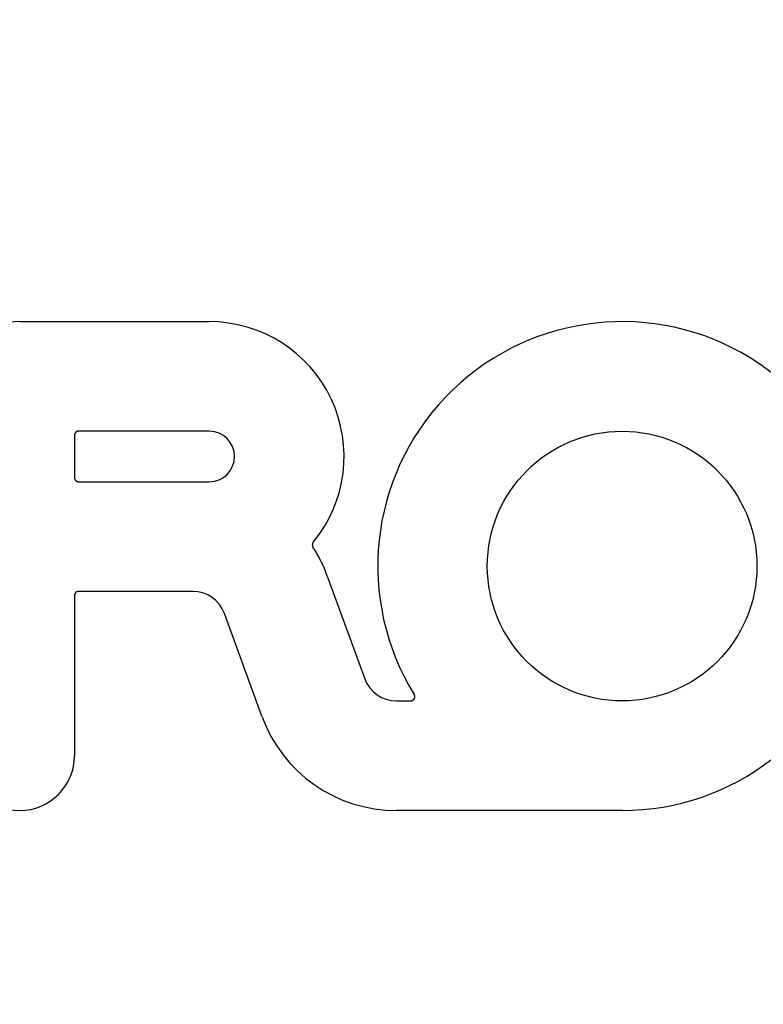
# Model space of a CAD drawing. Extents: x 779 to 924, y 272 to 648.
# Drawn here: x 852 to 870, y 334 to 357 of the extents above; entities that cross this region are included whole.
import ezdxf

# ---------------------------------------------------------------- set-up
doc = ezdxf.new("R2010")
doc.units = 0
doc.header["$LTSCALE"] = 10
doc.linetypes.add('VERDECKT', pattern=[0.375, 0.25, -0.125])
doc.layers.get('0').update_dxf_attribs({"linetype": 'CONTINUOUS'})
doc.layers.add('STEMPEL', color=3, linetype='CONTINUOUS')

# ---------------------------------------------------------------- blocks, each defined once
blk = doc.blocks.new('A$CA3FA0AEB')
for p, q in [((668.165, 434.205), (672.665, 434.205)), ((672.665, 431.605), (669.565, 431.605)), ((669.465, 431.505), (669.465, 430.505)), ((669.565, 430.405), (672.665, 430.405)), ((675.467, 428.168), (676.354, 425.732)), ((672.272, 427.805), (669.565, 427.805)), ((669.465, 427.705), (669.465, 423.905)), ((673.911, 424.843), (673.024, 427.279)), ((677.106, 425.205), (677.445, 425.205)), ((682.465, 422.605), (677.106, 422.605))]:
    blk.add_line(p, q)
for points in [[(669.565, 431.605, 0), (669.564, 431.605, 0), (669.564, 431.605, 0), (669.563, 431.605, 0), (669.563, 431.605, 0), (669.563, 431.605, 0), (669.562, 431.605, 0), (669.562, 431.605, 0), (669.561, 431.605, 0), (669.561, 431.605, 0), (669.561, 431.605, 0), (669.56, 431.605, 0), (669.56, 431.605, 0), (669.559, 431.605, 0), (669.559, 431.605, 0), (669.559, 431.605, 0), (669.558, 431.605, 0), (669.558, 431.605, 0), (669.557, 431.605, 0), (669.557, 431.605, 0), (669.556, 431.605, 0), (669.556, 431.605, 0), (669.556, 431.605, 0), (669.555, 431.605, 0), (669.555, 431.605, 0), (669.554, 431.605, 0), (669.554, 431.605, 0), (669.554, 431.605, 0), (669.553, 431.605, 0), (669.553, 431.605, 0), (669.552, 431.605, 0), (669.552, 431.605, 0), (669.552, 431.605, 0), (669.551, 431.605, 0), (669.551, 431.604, 0), (669.55, 431.604, 0), (669.55, 431.604, 0), (669.55, 431.604, 0), (669.549, 431.604, 0), (669.549, 431.604, 0), (669.548, 431.604, 0), (669.548, 431.604, 0), (669.548, 431.604, 0), (669.547, 431.604, 0), (669.547, 431.604, 0), (669.546, 431.604, 0), (669.546, 431.604, 0), (669.546, 431.604, 0), (669.545, 431.604, 0), (669.545, 431.603, 0), (669.544, 431.603, 0), (669.544, 431.603, 0), (669.544, 431.603, 0), (669.543, 431.603, 0), (669.543, 431.603, 0), (669.542, 431.603, 0), (669.542, 431.603, 0), (669.542, 431.603, 0), (669.541, 431.603, 0), (669.541, 431.603, 0), (669.54, 431.602, 0), (669.54, 431.602, 0), (669.54, 431.602, 0), (669.539, 431.602, 0), (669.539, 431.602, 0), (669.538, 431.602, 0), (669.538, 431.602, 0), (669.538, 431.602, 0), (669.537, 431.602, 0), (669.537, 431.601, 0), (669.536, 431.601, 0), (669.536, 431.601, 0), (669.536, 431.601, 0), (669.535, 431.601, 0), (669.535, 431.601, 0), (669.534, 431.601, 0), (669.534, 431.601, 0), (669.534, 431.601, 0), (669.533, 431.6, 0), (669.533, 431.6, 0), (669.532, 431.6, 0), (669.532, 431.6, 0), (669.532, 431.6, 0), (669.531, 431.6, 0), (669.531, 431.6, 0), (669.531, 431.599, 0), (669.53, 431.599, 0), (669.53, 431.599, 0), (669.529, 431.599, 0), (669.529, 431.599, 0), (669.529, 431.599, 0), (669.528, 431.599, 0), (669.528, 431.598, 0), (669.527, 431.598, 0), (669.527, 431.598, 0), (669.527, 431.598, 0), (669.526, 431.598, 0), (669.526, 431.598, 0), (669.526, 431.597, 0), (669.525, 431.597, 0), (669.525, 431.597, 0), (669.524, 431.597, 0), (669.524, 431.597, 0), (669.524, 431.597, 0), (669.523, 431.597, 0), (669.523, 431.596, 0), (669.523, 431.596, 0), (669.522, 431.596, 0), (669.522, 431.596, 0), (669.521, 431.596, 0), (669.521, 431.595, 0), (669.521, 431.595, 0), (669.52, 431.595, 0), (669.52, 431.595, 0), (669.52, 431.595, 0), (669.519, 431.595, 0), (669.519, 431.594, 0), (669.519, 431.594, 0), (669.518, 431.594, 0), (669.518, 431.594, 0), (669.517, 431.594, 0), (669.517, 431.593, 0), (669.517, 431.593, 0), (669.516, 431.593, 0), (669.516, 431.593, 0), (669.516, 431.593, 0), (669.515, 431.592, 0), (669.515, 431.592, 0), (669.515, 431.592, 0), (669.514, 431.592, 0), (669.514, 431.592, 0), (669.513, 431.591, 0), (669.513, 431.591, 0), (669.513, 431.591, 0), (669.512, 431.591, 0), (669.512, 431.591, 0), (669.512, 431.59, 0), (669.511, 431.59, 0), (669.511, 431.59, 0), (669.511, 431.59, 0), (669.51, 431.589, 0), (669.51, 431.589, 0), (669.51, 431.589, 0), (669.509, 431.589, 0), (669.509, 431.589, 0), (669.509, 431.588, 0), (669.508, 431.588, 0), (669.508, 431.588, 0), (669.508, 431.588, 0), (669.507, 431.587, 0), (669.507, 431.587, 0), (669.507, 431.587, 0), (669.506, 431.587, 0), (669.506, 431.586, 0), (669.506, 431.586, 0), (669.505, 431.586, 0), (669.505, 431.586, 0), (669.505, 431.585, 0), (669.504, 431.585, 0), (669.504, 431.585, 0), (669.504, 431.585, 0), (669.503, 431.584, 0), (669.503, 431.584, 0), (669.503, 431.584, 0), (669.502, 431.584, 0), (669.502, 431.583, 0), (669.502, 431.583, 0), (669.501, 431.583, 0), (669.501, 431.583, 0), (669.501, 431.582, 0), (669.5, 431.582, 0), (669.5, 431.582, 0), (669.5, 431.582, 0), (669.5, 431.581, 0), (669.499, 431.581, 0), (669.499, 431.581, 0), (669.499, 431.581, 0), (669.498, 431.58, 0), (669.498, 431.58, 0), (669.498, 431.58, 0), (669.497, 431.579, 0), (669.497, 431.579, 0), (669.497, 431.579, 0), (669.496, 431.579, 0), (669.496, 431.578, 0), (669.496, 431.578, 0), (669.496, 431.578, 0), (669.495, 431.577, 0), (669.495, 431.577, 0), (669.495, 431.577, 0), (669.494, 431.577, 0), (669.494, 431.576, 0), (669.494, 431.576, 0), (669.494, 431.576, 0), (669.493, 431.575, 0), (669.493, 431.575, 0), (669.493, 431.575, 0), (669.492, 431.575, 0), (669.492, 431.574, 0), (669.492, 431.574, 0), (669.492, 431.574, 0), (669.491, 431.573, 0), (669.491, 431.573, 0), (669.491, 431.573, 0), (669.49, 431.572, 0), (669.49, 431.572, 0), (669.49, 431.572, 0), (669.49, 431.572, 0), (669.489, 431.571, 0), (669.489, 431.571, 0), (669.489, 431.571, 0), (669.489, 431.57, 0), (669.488, 431.57, 0), (669.488, 431.57, 0), (669.488, 431.569, 0), (669.487, 431.569, 0), (669.487, 431.569, 0), (669.487, 431.568, 0), (669.487, 431.568, 0), (669.486, 431.568, 0), (669.486, 431.567, 0), (669.486, 431.567, 0), (669.486, 431.567, 0), (669.485, 431.567, 0), (669.485, 431.566, 0), (669.485, 431.566, 0), (669.485, 431.566, 0), (669.484, 431.565, 0), (669.484, 431.565, 0), (669.484, 431.565, 0), (669.484, 431.564, 0), (669.483, 431.564, 0), (669.483, 431.564, 0), (669.483, 431.563, 0), (669.483, 431.563, 0), (669.483, 431.563, 0), (669.482, 431.562, 0), (669.482, 431.562, 0), (669.482, 431.562, 0), (669.482, 431.561, 0), (669.481, 431.561, 0), (669.481, 431.561, 0), (669.481, 431.56, 0), (669.481, 431.56, 0), (669.481, 431.559, 0), (669.48, 431.559, 0), (669.48, 431.559, 0), (669.48, 431.558, 0), (669.48, 431.558, 0), (669.479, 431.558, 0), (669.479, 431.557, 0), (669.479, 431.557, 0), (669.479, 431.557, 0), (669.479, 431.556, 0), (669.478, 431.556, 0), (669.478, 431.556, 0), (669.478, 431.555, 0), (669.478, 431.555, 0), (669.478, 431.555, 0), (669.477, 431.554, 0), (669.477, 431.554, 0), (669.477, 431.553, 0), (669.477, 431.553, 0), (669.477, 431.553, 0), (669.476, 431.552, 0), (669.476, 431.552, 0), (669.476, 431.552, 0), (669.476, 431.551, 0), (669.476, 431.551, 0), (669.475, 431.551, 0), (669.475, 431.55, 0), (669.475, 431.55, 0), (669.475, 431.549, 0), (669.475, 431.549, 0), (669.475, 431.549, 0), (669.474, 431.548, 0), (669.474, 431.548, 0), (669.474, 431.548, 0), (669.474, 431.547, 0), (669.474, 431.547, 0), (669.473, 431.547, 0), (669.473, 431.546, 0), (669.473, 431.546, 0), (669.473, 431.545, 0), (669.473, 431.545, 0), (669.473, 431.545, 0), (669.472, 431.544, 0), (669.472, 431.544, 0), (669.472, 431.544, 0), (669.472, 431.543, 0), (669.472, 431.543, 0), (669.472, 431.542, 0), (669.472, 431.542, 0), (669.471, 431.542, 0), (669.471, 431.541, 0), (669.471, 431.541, 0), (669.471, 431.54, 0), (669.471, 431.54, 0), (669.471, 431.54, 0), (669.471, 431.539, 0), (669.47, 431.539, 0), (669.47, 431.539, 0), (669.47, 431.538, 0), (669.47, 431.538, 0), (669.47, 431.537, 0), (669.47, 431.537, 0), (669.47, 431.537, 0), (669.469, 431.536, 0), (669.469, 431.536, 0), (669.469, 431.535, 0), (669.469, 431.535, 0), (669.469, 431.535, 0), (669.469, 431.534, 0), (669.469, 431.534, 0), (669.469, 431.533, 0), (669.469, 431.533, 0), (669.468, 431.533, 0), (669.468, 431.532, 0), (669.468, 431.532, 0), (669.468, 431.531, 0), (669.468, 431.531, 0), (669.468, 431.531, 0), (669.468, 431.53, 0), (669.468, 431.53, 0), (669.468, 431.529, 0), (669.467, 431.529, 0), (669.467, 431.529, 0), (669.467, 431.528, 0), (669.467, 431.528, 0), (669.467, 431.527, 0), (669.467, 431.527, 0), (669.467, 431.527, 0), (669.467, 431.526, 0), (669.467, 431.526, 0), (669.467, 431.525, 0), (669.467, 431.525, 0), (669.467, 431.525, 0), (669.466, 431.524, 0), (669.466, 431.524, 0), (669.466, 431.523, 0), (669.466, 431.523, 0), (669.466, 431.523, 0), (669.466, 431.522, 0), (669.466, 431.522, 0), (669.466, 431.521, 0), (669.466, 431.521, 0), (669.466, 431.521, 0), (669.466, 431.52, 0), (669.466, 431.52, 0), (669.466, 431.519, 0), (669.466, 431.519, 0), (669.466, 431.519, 0), (669.465, 431.518, 0), (669.465, 431.518, 0), (669.465, 431.517, 0), (669.465, 431.517, 0), (669.465, 431.517, 0), (669.465, 431.516, 0), (669.465, 431.516, 0), (669.465, 431.515, 0), (669.465, 431.515, 0), (669.465, 431.514, 0), (669.465, 431.514, 0), (669.465, 431.514, 0), (669.465, 431.513, 0), (669.465, 431.513, 0), (669.465, 431.512, 0), (669.465, 431.512, 0), (669.465, 431.512, 0), (669.465, 431.511, 0), (669.465, 431.511, 0), (669.465, 431.51, 0), (669.465, 431.51, 0), (669.465, 431.51, 0), (669.465, 431.509, 0), (669.465, 431.509, 0), (669.465, 431.508, 0), (669.465, 431.508, 0), (669.465, 431.508, 0), (669.465, 431.507, 0), (669.465, 431.507, 0), (669.465, 431.506, 0), (669.465, 431.506, 0), (669.465, 431.505, 0)], [(669.465, 430.505, 0), (669.465, 430.505, 0), (669.465, 430.505, 0), (669.465, 430.504, 0), (669.465, 430.504, 0), (669.465, 430.503, 0), (669.465, 430.503, 0), (669.465, 430.503, 0), (669.465, 430.502, 0), (669.465, 430.502, 0), (669.465, 430.501, 0), (669.465, 430.501, 0), (669.465, 430.501, 0), (669.465, 430.5, 0), (669.465, 430.5, 0), (669.465, 430.499, 0), (669.465, 430.499, 0), (669.465, 430.498, 0), (669.465, 430.498, 0), (669.465, 430.498, 0), (669.465, 430.497, 0), (669.465, 430.497, 0), (669.465, 430.496, 0), (669.465, 430.496, 0), (669.465, 430.496, 0), (669.465, 430.495, 0), (669.465, 430.495, 0), (669.465, 430.494, 0), (669.465, 430.494, 0), (669.465, 430.494, 0), (669.465, 430.493, 0), (669.465, 430.493, 0), (669.466, 430.492, 0), (669.466, 430.492, 0), (669.466, 430.492, 0), (669.466, 430.491, 0), (669.466, 430.491, 0), (669.466, 430.49, 0), (669.466, 430.49, 0), (669.466, 430.49, 0), (669.466, 430.489, 0), (669.466, 430.489, 0), (669.466, 430.488, 0), (669.466, 430.488, 0), (669.466, 430.488, 0), (669.466, 430.487, 0), (669.466, 430.487, 0), (669.467, 430.486, 0), (669.467, 430.486, 0), (669.467, 430.486, 0), (669.467, 430.485, 0), (669.467, 430.485, 0), (669.467, 430.484, 0), (669.467, 430.484, 0), (669.467, 430.484, 0), (669.467, 430.483, 0), (669.467, 430.483, 0), (669.467, 430.482, 0), (669.467, 430.482, 0), (669.468, 430.482, 0), (669.468, 430.481, 0), (669.468, 430.481, 0), (669.468, 430.48, 0), (669.468, 430.48, 0), (669.468, 430.48, 0), (669.468, 430.479, 0), (669.468, 430.479, 0), (669.468, 430.478, 0), (669.469, 430.478, 0), (669.469, 430.478, 0), (669.469, 430.477, 0), (669.469, 430.477, 0), (669.469, 430.476, 0), (669.469, 430.476, 0), (669.469, 430.476, 0), (669.469, 430.475, 0), (669.469, 430.475, 0), (669.47, 430.474, 0), (669.47, 430.474, 0), (669.47, 430.474, 0), (669.47, 430.473, 0), (669.47, 430.473, 0), (669.47, 430.472, 0), (669.47, 430.472, 0), (669.471, 430.472, 0), (669.471, 430.471, 0), (669.471, 430.471, 0), (669.471, 430.471, 0), (669.471, 430.47, 0), (669.471, 430.47, 0), (669.471, 430.469, 0), (669.472, 430.469, 0), (669.472, 430.469, 0), (669.472, 430.468, 0), (669.472, 430.468, 0), (669.472, 430.467, 0), (669.472, 430.467, 0), (669.472, 430.467, 0), (669.473, 430.466, 0), (669.473, 430.466, 0), (669.473, 430.466, 0), (669.473, 430.465, 0), (669.473, 430.465, 0), (669.473, 430.464, 0), (669.474, 430.464, 0), (669.474, 430.464, 0), (669.474, 430.463, 0), (669.474, 430.463, 0), (669.474, 430.463, 0), (669.474, 430.462, 0), (669.475, 430.462, 0), (669.475, 430.462, 0), (669.475, 430.461, 0), (669.475, 430.461, 0), (669.475, 430.46, 0), (669.476, 430.46, 0), (669.476, 430.46, 0), (669.476, 430.459, 0), (669.476, 430.459, 0), (669.476, 430.459, 0), (669.477, 430.458, 0), (669.477, 430.458, 0), (669.477, 430.458, 0), (669.477, 430.457, 0), (669.477, 430.457, 0), (669.478, 430.456, 0), (669.478, 430.456, 0), (669.478, 430.456, 0), (669.478, 430.455, 0), (669.478, 430.455, 0), (669.479, 430.455, 0), (669.479, 430.454, 0), (669.479, 430.454, 0), (669.479, 430.454, 0), (669.479, 430.453, 0), (669.48, 430.453, 0), (669.48, 430.453, 0), (669.48, 430.452, 0), (669.48, 430.452, 0), (669.48, 430.452, 0), (669.481, 430.451, 0), (669.481, 430.451, 0), (669.481, 430.45, 0), (669.481, 430.45, 0), (669.482, 430.45, 0), (669.482, 430.449, 0), (669.482, 430.449, 0), (669.482, 430.449, 0), (669.482, 430.448, 0), (669.483, 430.448, 0), (669.483, 430.448, 0), (669.483, 430.447, 0), (669.483, 430.447, 0), (669.484, 430.447, 0), (669.484, 430.446, 0), (669.484, 430.446, 0), (669.484, 430.446, 0), (669.485, 430.445, 0), (669.485, 430.445, 0), (669.485, 430.445, 0), (669.485, 430.444, 0), (669.486, 430.444, 0), (669.486, 430.444, 0), (669.486, 430.444, 0), (669.486, 430.443, 0), (669.487, 430.443, 0), (669.487, 430.443, 0), (669.487, 430.442, 0), (669.487, 430.442, 0), (669.488, 430.442, 0), (669.488, 430.441, 0), (669.488, 430.441, 0), (669.488, 430.441, 0), (669.489, 430.44, 0), (669.489, 430.44, 0), (669.489, 430.44, 0), (669.49, 430.439, 0), (669.49, 430.439, 0), (669.49, 430.439, 0), (669.49, 430.439, 0), (669.491, 430.438, 0), (669.491, 430.438, 0), (669.491, 430.438, 0), (669.491, 430.437, 0), (669.492, 430.437, 0), (669.492, 430.437, 0), (669.492, 430.436, 0), (669.493, 430.436, 0), (669.493, 430.436, 0), (669.493, 430.436, 0), (669.493, 430.435, 0), (669.494, 430.435, 0), (669.494, 430.435, 0), (669.494, 430.434, 0), (669.495, 430.434, 0), (669.495, 430.434, 0), (669.495, 430.433, 0), (669.496, 430.433, 0), (669.496, 430.433, 0), (669.496, 430.433, 0), (669.496, 430.432, 0), (669.497, 430.432, 0), (669.497, 430.432, 0), (669.497, 430.432, 0), (669.498, 430.431, 0), (669.498, 430.431, 0), (669.498, 430.431, 0), (669.499, 430.43, 0), (669.499, 430.43, 0), (669.499, 430.43, 0), (669.499, 430.43, 0), (669.5, 430.429, 0), (669.5, 430.429, 0), (669.5, 430.429, 0), (669.501, 430.429, 0), (669.501, 430.428, 0), (669.501, 430.428, 0), (669.502, 430.428, 0), (669.502, 430.428, 0), (669.502, 430.427, 0), (669.503, 430.427, 0), (669.503, 430.427, 0), (669.503, 430.427, 0), (669.504, 430.426, 0), (669.504, 430.426, 0), (669.504, 430.426, 0), (669.505, 430.426, 0), (669.505, 430.425, 0), (669.505, 430.425, 0), (669.506, 430.425, 0), (669.506, 430.425, 0), (669.506, 430.424, 0), (669.507, 430.424, 0), (669.507, 430.424, 0), (669.507, 430.424, 0), (669.508, 430.423, 0), (669.508, 430.423, 0), (669.508, 430.423, 0), (669.509, 430.423, 0), (669.509, 430.422, 0), (669.509, 430.422, 0), (669.51, 430.422, 0), (669.51, 430.422, 0), (669.51, 430.422, 0), (669.511, 430.421, 0), (669.511, 430.421, 0), (669.511, 430.421, 0), (669.512, 430.421, 0), (669.512, 430.42, 0), (669.512, 430.42, 0), (669.513, 430.42, 0), (669.513, 430.42, 0), (669.513, 430.42, 0), (669.514, 430.419, 0), (669.514, 430.419, 0), (669.514, 430.419, 0), (669.515, 430.419, 0), (669.515, 430.419, 0), (669.516, 430.418, 0), (669.516, 430.418, 0), (669.516, 430.418, 0), (669.517, 430.418, 0), (669.517, 430.418, 0), (669.517, 430.417, 0), (669.518, 430.417, 0), (669.518, 430.417, 0), (669.518, 430.417, 0), (669.519, 430.417, 0), (669.519, 430.416, 0), (669.52, 430.416, 0), (669.52, 430.416, 0), (669.52, 430.416, 0), (669.521, 430.416, 0), (669.521, 430.415, 0), (669.521, 430.415, 0), (669.522, 430.415, 0), (669.522, 430.415, 0), (669.522, 430.415, 0), (669.523, 430.415, 0), (669.523, 430.414, 0), (669.524, 430.414, 0), (669.524, 430.414, 0), (669.524, 430.414, 0), (669.525, 430.414, 0), (669.525, 430.414, 0), (669.525, 430.413, 0), (669.526, 430.413, 0), (669.526, 430.413, 0), (669.527, 430.413, 0), (669.527, 430.413, 0), (669.527, 430.413, 0), (669.528, 430.413, 0), (669.528, 430.412, 0), (669.529, 430.412, 0), (669.529, 430.412, 0), (669.529, 430.412, 0), (669.53, 430.412, 0), (669.53, 430.412, 0), (669.53, 430.411, 0), (669.531, 430.411, 0), (669.531, 430.411, 0), (669.532, 430.411, 0), (669.532, 430.411, 0), (669.532, 430.411, 0), (669.533, 430.411, 0), (669.533, 430.411, 0), (669.534, 430.41, 0), (669.534, 430.41, 0), (669.534, 430.41, 0), (669.535, 430.41, 0), (669.535, 430.41, 0), (669.536, 430.41, 0), (669.536, 430.41, 0), (669.536, 430.41, 0), (669.537, 430.409, 0), (669.537, 430.409, 0), (669.537, 430.409, 0), (669.538, 430.409, 0), (669.538, 430.409, 0), (669.539, 430.409, 0), (669.539, 430.409, 0), (669.539, 430.409, 0), (669.54, 430.409, 0), (669.54, 430.408, 0), (669.541, 430.408, 0), (669.541, 430.408, 0), (669.541, 430.408, 0), (669.542, 430.408, 0), (669.542, 430.408, 0), (669.543, 430.408, 0), (669.543, 430.408, 0), (669.543, 430.408, 0), (669.544, 430.408, 0), (669.544, 430.408, 0), (669.545, 430.407, 0), (669.545, 430.407, 0), (669.545, 430.407, 0), (669.546, 430.407, 0), (669.546, 430.407, 0), (669.547, 430.407, 0), (669.547, 430.407, 0), (669.547, 430.407, 0), (669.548, 430.407, 0), (669.548, 430.407, 0), (669.549, 430.407, 0), (669.549, 430.407, 0), (669.55, 430.407, 0), (669.55, 430.407, 0), (669.55, 430.406, 0), (669.551, 430.406, 0), (669.551, 430.406, 0), (669.552, 430.406, 0), (669.552, 430.406, 0), (669.552, 430.406, 0), (669.553, 430.406, 0), (669.553, 430.406, 0), (669.554, 430.406, 0), (669.554, 430.406, 0), (669.554, 430.406, 0), (669.555, 430.406, 0), (669.555, 430.406, 0), (669.556, 430.406, 0), (669.556, 430.406, 0), (669.556, 430.406, 0), (669.557, 430.406, 0), (669.557, 430.406, 0), (669.558, 430.406, 0), (669.558, 430.406, 0), (669.558, 430.406, 0), (669.559, 430.406, 0), (669.559, 430.406, 0), (669.56, 430.406, 0), (669.56, 430.406, 0), (669.561, 430.406, 0), (669.561, 430.406, 0), (669.561, 430.406, 0), (669.562, 430.405, 0), (669.562, 430.405, 0), (669.563, 430.405, 0), (669.563, 430.405, 0), (669.563, 430.405, 0), (669.564, 430.405, 0), (669.564, 430.405, 0), (669.565, 430.405, 0)], [(675.134, 428.97, 0), (675.134, 428.97, 0), (675.133, 428.97, 0), (675.133, 428.969, 0), (675.133, 428.969, 0), (675.133, 428.969, 0), (675.132, 428.968, 0), (675.132, 428.968, 0), (675.132, 428.968, 0), (675.132, 428.967, 0), (675.131, 428.967, 0), (675.131, 428.967, 0), (675.131, 428.966, 0), (675.131, 428.966, 0), (675.131, 428.966, 0), (675.13, 428.965, 0), (675.13, 428.965, 0), (675.13, 428.965, 0), (675.13, 428.964, 0), (675.129, 428.964, 0), (675.129, 428.964, 0), (675.129, 428.963, 0), (675.129, 428.963, 0), (675.128, 428.963, 0), (675.128, 428.963, 0), (675.128, 428.962, 0), (675.128, 428.962, 0), (675.128, 428.962, 0), (675.127, 428.961, 0), (675.127, 428.961, 0), (675.127, 428.961, 0), (675.127, 428.96, 0), (675.127, 428.96, 0), (675.126, 428.96, 0), (675.126, 428.959, 0), (675.126, 428.959, 0), (675.126, 428.959, 0), (675.125, 428.958, 0), (675.125, 428.958, 0), (675.125, 428.957, 0), (675.125, 428.957, 0), (675.125, 428.957, 0), (675.124, 428.956, 0), (675.124, 428.956, 0), (675.124, 428.956, 0), (675.124, 428.955, 0), (675.124, 428.955, 0), (675.124, 428.955, 0), (675.123, 428.954, 0), (675.123, 428.954, 0), (675.123, 428.954, 0), (675.123, 428.953, 0), (675.123, 428.953, 0), (675.122, 428.953, 0), (675.122, 428.952, 0), (675.122, 428.952, 0), (675.122, 428.952, 0), (675.122, 428.951, 0), (675.121, 428.951, 0), (675.121, 428.951, 0), (675.121, 428.95, 0), (675.121, 428.95, 0), (675.121, 428.949, 0), (675.121, 428.949, 0), (675.12, 428.949, 0), (675.12, 428.948, 0), (675.12, 428.948, 0), (675.12, 428.948, 0), (675.12, 428.947, 0), (675.12, 428.947, 0), (675.119, 428.947, 0), (675.119, 428.946, 0), (675.119, 428.946, 0), (675.119, 428.946, 0), (675.119, 428.945, 0), (675.119, 428.945, 0), (675.119, 428.944, 0), (675.118, 428.944, 0), (675.118, 428.944, 0), (675.118, 428.943, 0), (675.118, 428.943, 0), (675.118, 428.943, 0), (675.118, 428.942, 0), (675.118, 428.942, 0), (675.117, 428.941, 0), (675.117, 428.941, 0), (675.117, 428.941, 0), (675.117, 428.94, 0), (675.117, 428.94, 0), (675.117, 428.94, 0), (675.117, 428.939, 0), (675.116, 428.939, 0), (675.116, 428.938, 0), (675.116, 428.938, 0), (675.116, 428.938, 0), (675.116, 428.937, 0), (675.116, 428.937, 0), (675.116, 428.937, 0), (675.116, 428.936, 0), (675.116, 428.936, 0), (675.115, 428.935, 0), (675.115, 428.935, 0), (675.115, 428.935, 0), (675.115, 428.934, 0), (675.115, 428.934, 0), (675.115, 428.934, 0), (675.115, 428.933, 0), (675.115, 428.933, 0), (675.115, 428.932, 0), (675.114, 428.932, 0), (675.114, 428.932, 0), (675.114, 428.931, 0), (675.114, 428.931, 0), (675.114, 428.93, 0), (675.114, 428.93, 0), (675.114, 428.93, 0), (675.114, 428.929, 0), (675.114, 428.929, 0), (675.114, 428.929, 0), (675.113, 428.928, 0), (675.113, 428.928, 0), (675.113, 428.927, 0), (675.113, 428.927, 0), (675.113, 428.927, 0), (675.113, 428.926, 0), (675.113, 428.926, 0), (675.113, 428.925, 0), (675.113, 428.925, 0), (675.113, 428.925, 0), (675.113, 428.924, 0), (675.113, 428.924, 0), (675.113, 428.924, 0), (675.112, 428.923, 0), (675.112, 428.923, 0), (675.112, 428.922, 0), (675.112, 428.922, 0), (675.112, 428.922, 0), (675.112, 428.921, 0), (675.112, 428.921, 0), (675.112, 428.92, 0), (675.112, 428.92, 0), (675.112, 428.92, 0), (675.112, 428.919, 0), (675.112, 428.919, 0), (675.112, 428.918, 0), (675.112, 428.918, 0), (675.112, 428.918, 0), (675.112, 428.917, 0), (675.112, 428.917, 0), (675.112, 428.916, 0), (675.112, 428.916, 0), (675.112, 428.916, 0), (675.111, 428.915, 0), (675.111, 428.915, 0), (675.111, 428.914, 0), (675.111, 428.914, 0), (675.111, 428.914, 0), (675.111, 428.913, 0), (675.111, 428.913, 0), (675.111, 428.913, 0), (675.111, 428.912, 0), (675.111, 428.912, 0), (675.111, 428.911, 0), (675.111, 428.911, 0), (675.111, 428.911, 0), (675.111, 428.91, 0), (675.111, 428.91, 0), (675.111, 428.909, 0), (675.111, 428.909, 0), (675.111, 428.909, 0), (675.111, 428.908, 0), (675.111, 428.908, 0), (675.111, 428.907, 0), (675.111, 428.907, 0), (675.111, 428.907, 0), (675.111, 428.906, 0), (675.111, 428.906, 0), (675.111, 428.905, 0), (675.111, 428.905, 0), (675.111, 428.905, 0), (675.111, 428.904, 0), (675.111, 428.904, 0), (675.111, 428.903, 0), (675.111, 428.903, 0), (675.111, 428.903, 0), (675.111, 428.902, 0), (675.111, 428.902, 0), (675.111, 428.901, 0), (675.111, 428.901, 0), (675.111, 428.901, 0), (675.111, 428.9, 0), (675.111, 428.9, 0), (675.111, 428.899, 0), (675.111, 428.899, 0), (675.111, 428.899, 0), (675.111, 428.898, 0), (675.111, 428.898, 0), (675.112, 428.897, 0), (675.112, 428.897, 0), (675.112, 428.897, 0), (675.112, 428.896, 0), (675.112, 428.896, 0), (675.112, 428.896, 0), (675.112, 428.895, 0), (675.112, 428.895, 0), (675.112, 428.894, 0), (675.112, 428.894, 0), (675.112, 428.894, 0), (675.112, 428.893, 0), (675.112, 428.893, 0), (675.112, 428.892, 0), (675.112, 428.892, 0), (675.112, 428.892, 0), (675.112, 428.891, 0), (675.112, 428.891, 0), (675.112, 428.89, 0), (675.112, 428.89, 0), (675.113, 428.89, 0), (675.113, 428.889, 0), (675.113, 428.889, 0), (675.113, 428.888, 0), (675.113, 428.888, 0), (675.113, 428.888, 0), (675.113, 428.887, 0), (675.113, 428.887, 0), (675.113, 428.887, 0), (675.113, 428.886, 0), (675.113, 428.886, 0), (675.113, 428.885, 0), (675.113, 428.885, 0), (675.114, 428.885, 0), (675.114, 428.884, 0), (675.114, 428.884, 0), (675.114, 428.883, 0), (675.114, 428.883, 0), (675.114, 428.883, 0), (675.114, 428.882, 0), (675.114, 428.882, 0), (675.114, 428.881, 0), (675.114, 428.881, 0), (675.114, 428.881, 0), (675.115, 428.88, 0), (675.115, 428.88, 0), (675.115, 428.88, 0), (675.115, 428.879, 0), (675.115, 428.879, 0), (675.115, 428.878, 0), (675.115, 428.878, 0), (675.115, 428.878, 0), (675.115, 428.877, 0), (675.116, 428.877, 0), (675.116, 428.877, 0), (675.116, 428.876, 0), (675.116, 428.876, 0), (675.116, 428.875, 0), (675.116, 428.875, 0), (675.116, 428.875, 0), (675.116, 428.874, 0), (675.117, 428.874, 0), (675.117, 428.874, 0), (675.117, 428.873, 0), (675.117, 428.873, 0), (675.117, 428.872, 0), (675.117, 428.872, 0), (675.117, 428.872, 0), (675.118, 428.871, 0), (675.118, 428.871, 0), (675.118, 428.871, 0), (675.118, 428.87, 0), (675.118, 428.87, 0), (675.118, 428.869, 0), (675.118, 428.869, 0), (675.119, 428.869, 0), (675.119, 428.868, 0), (675.119, 428.868, 0), (675.119, 428.868, 0), (675.119, 428.867, 0), (675.119, 428.867, 0), (675.119, 428.867, 0), (675.12, 428.866, 0), (675.12, 428.866, 0), (675.12, 428.865, 0), (675.12, 428.865, 0), (675.12, 428.865, 0), (675.12, 428.864, 0), (675.121, 428.864, 0), (675.121, 428.864, 0), (675.121, 428.863, 0), (675.121, 428.863, 0), (675.121, 428.863, 0), (675.121, 428.862, 0), (675.122, 428.862, 0), (675.122, 428.861, 0), (675.122, 428.861, 0), (675.122, 428.861, 0), (675.122, 428.86, 0), (675.123, 428.86, 0), (675.123, 428.86, 0), (675.123, 428.859, 0), (675.123, 428.859, 0), (675.123, 428.859, 0), (675.123, 428.858, 0), (675.124, 428.858, 0), (675.124, 428.858, 0), (675.124, 428.857, 0), (675.124, 428.857, 0), (675.124, 428.857, 0), (675.125, 428.856, 0), (675.125, 428.856, 0), (675.125, 428.856, 0), (675.125, 428.855, 0), (675.125, 428.855, 0), (675.126, 428.855, 0), (675.126, 428.854, 0), (675.126, 428.854, 0), (675.126, 428.854, 0), (675.127, 428.853, 0), (675.127, 428.853, 0), (675.127, 428.853, 0), (675.127, 428.852, 0)], [(669.565, 427.805, 0), (669.564, 427.805, 0), (669.564, 427.805, 0), (669.563, 427.805, 0), (669.563, 427.805, 0), (669.563, 427.805, 0), (669.562, 427.805, 0), (669.562, 427.805, 0), (669.561, 427.805, 0), (669.561, 427.805, 0), (669.561, 427.805, 0), (669.56, 427.805, 0), (669.56, 427.805, 0), (669.559, 427.805, 0), (669.559, 427.805, 0), (669.559, 427.805, 0), (669.558, 427.805, 0), (669.558, 427.805, 0), (669.557, 427.805, 0), (669.557, 427.805, 0), (669.556, 427.805, 0), (669.556, 427.805, 0), (669.556, 427.805, 0), (669.555, 427.805, 0), (669.555, 427.805, 0), (669.554, 427.805, 0), (669.554, 427.805, 0), (669.554, 427.805, 0), (669.553, 427.805, 0), (669.553, 427.805, 0), (669.552, 427.805, 0), (669.552, 427.805, 0), (669.552, 427.805, 0), (669.551, 427.805, 0), (669.551, 427.804, 0), (669.55, 427.804, 0), (669.55, 427.804, 0), (669.55, 427.804, 0), (669.549, 427.804, 0), (669.549, 427.804, 0), (669.548, 427.804, 0), (669.548, 427.804, 0), (669.548, 427.804, 0), (669.547, 427.804, 0), (669.547, 427.804, 0), (669.546, 427.804, 0), (669.546, 427.804, 0), (669.546, 427.804, 0), (669.545, 427.804, 0), (669.545, 427.803, 0), (669.544, 427.803, 0), (669.544, 427.803, 0), (669.544, 427.803, 0), (669.543, 427.803, 0), (669.543, 427.803, 0), (669.542, 427.803, 0), (669.542, 427.803, 0), (669.542, 427.803, 0), (669.541, 427.803, 0), (669.541, 427.803, 0), (669.54, 427.802, 0), (669.54, 427.802, 0), (669.54, 427.802, 0), (669.539, 427.802, 0), (669.539, 427.802, 0), (669.538, 427.802, 0), (669.538, 427.802, 0), (669.538, 427.802, 0), (669.537, 427.802, 0), (669.537, 427.801, 0), (669.536, 427.801, 0), (669.536, 427.801, 0), (669.536, 427.801, 0), (669.535, 427.801, 0), (669.535, 427.801, 0), (669.534, 427.801, 0), (669.534, 427.801, 0), (669.534, 427.801, 0), (669.533, 427.8, 0), (669.533, 427.8, 0), (669.532, 427.8, 0), (669.532, 427.8, 0), (669.532, 427.8, 0), (669.531, 427.8, 0), (669.531, 427.8, 0), (669.531, 427.799, 0), (669.53, 427.799, 0), (669.53, 427.799, 0), (669.529, 427.799, 0), (669.529, 427.799, 0), (669.529, 427.799, 0), (669.528, 427.799, 0), (669.528, 427.798, 0), (669.527, 427.798, 0), (669.527, 427.798, 0), (669.527, 427.798, 0), (669.526, 427.798, 0), (669.526, 427.798, 0), (669.526, 427.797, 0), (669.525, 427.797, 0), (669.525, 427.797, 0), (669.524, 427.797, 0), (669.524, 427.797, 0), (669.524, 427.797, 0), (669.523, 427.797, 0), (669.523, 427.796, 0), (669.523, 427.796, 0), (669.522, 427.796, 0), (669.522, 427.796, 0), (669.521, 427.796, 0), (669.521, 427.795, 0), (669.521, 427.795, 0), (669.52, 427.795, 0), (669.52, 427.795, 0), (669.52, 427.795, 0), (669.519, 427.795, 0), (669.519, 427.794, 0), (669.519, 427.794, 0), (669.518, 427.794, 0), (669.518, 427.794, 0), (669.517, 427.794, 0), (669.517, 427.793, 0), (669.517, 427.793, 0), (669.516, 427.793, 0), (669.516, 427.793, 0), (669.516, 427.793, 0), (669.515, 427.792, 0), (669.515, 427.792, 0), (669.515, 427.792, 0), (669.514, 427.792, 0), (669.514, 427.792, 0), (669.513, 427.791, 0), (669.513, 427.791, 0), (669.513, 427.791, 0), (669.512, 427.791, 0), (669.512, 427.791, 0), (669.512, 427.79, 0), (669.511, 427.79, 0), (669.511, 427.79, 0), (669.511, 427.79, 0), (669.51, 427.789, 0), (669.51, 427.789, 0), (669.51, 427.789, 0), (669.509, 427.789, 0), (669.509, 427.789, 0), (669.509, 427.788, 0), (669.508, 427.788, 0), (669.508, 427.788, 0), (669.508, 427.788, 0), (669.507, 427.787, 0), (669.507, 427.787, 0), (669.507, 427.787, 0), (669.506, 427.787, 0), (669.506, 427.786, 0), (669.506, 427.786, 0), (669.505, 427.786, 0), (669.505, 427.786, 0), (669.505, 427.785, 0), (669.504, 427.785, 0), (669.504, 427.785, 0), (669.504, 427.785, 0), (669.503, 427.784, 0), (669.503, 427.784, 0), (669.503, 427.784, 0), (669.502, 427.784, 0), (669.502, 427.783, 0), (669.502, 427.783, 0), (669.501, 427.783, 0), (669.501, 427.783, 0), (669.501, 427.782, 0), (669.5, 427.782, 0), (669.5, 427.782, 0), (669.5, 427.782, 0), (669.5, 427.781, 0), (669.499, 427.781, 0), (669.499, 427.781, 0), (669.499, 427.781, 0), (669.498, 427.78, 0), (669.498, 427.78, 0), (669.498, 427.78, 0), (669.497, 427.779, 0), (669.497, 427.779, 0), (669.497, 427.779, 0), (669.496, 427.779, 0), (669.496, 427.778, 0), (669.496, 427.778, 0), (669.496, 427.778, 0), (669.495, 427.777, 0), (669.495, 427.777, 0), (669.495, 427.777, 0), (669.494, 427.777, 0), (669.494, 427.776, 0), (669.494, 427.776, 0), (669.494, 427.776, 0), (669.493, 427.775, 0), (669.493, 427.775, 0), (669.493, 427.775, 0), (669.492, 427.775, 0), (669.492, 427.774, 0), (669.492, 427.774, 0), (669.492, 427.774, 0), (669.491, 427.773, 0), (669.491, 427.773, 0), (669.491, 427.773, 0), (669.49, 427.772, 0), (669.49, 427.772, 0), (669.49, 427.772, 0), (669.49, 427.772, 0), (669.489, 427.771, 0), (669.489, 427.771, 0), (669.489, 427.771, 0), (669.489, 427.77, 0), (669.488, 427.77, 0), (669.488, 427.77, 0), (669.488, 427.769, 0), (669.487, 427.769, 0), (669.487, 427.769, 0), (669.487, 427.768, 0), (669.487, 427.768, 0), (669.486, 427.768, 0), (669.486, 427.767, 0), (669.486, 427.767, 0), (669.486, 427.767, 0), (669.485, 427.767, 0), (669.485, 427.766, 0), (669.485, 427.766, 0), (669.485, 427.766, 0), (669.484, 427.765, 0), (669.484, 427.765, 0), (669.484, 427.765, 0), (669.484, 427.764, 0), (669.483, 427.764, 0), (669.483, 427.764, 0), (669.483, 427.763, 0), (669.483, 427.763, 0), (669.483, 427.763, 0), (669.482, 427.762, 0), (669.482, 427.762, 0), (669.482, 427.762, 0), (669.482, 427.761, 0), (669.481, 427.761, 0), (669.481, 427.761, 0), (669.481, 427.76, 0), (669.481, 427.76, 0), (669.481, 427.759, 0), (669.48, 427.759, 0), (669.48, 427.759, 0), (669.48, 427.758, 0), (669.48, 427.758, 0), (669.479, 427.758, 0), (669.479, 427.757, 0), (669.479, 427.757, 0), (669.479, 427.757, 0), (669.479, 427.756, 0), (669.478, 427.756, 0), (669.478, 427.756, 0), (669.478, 427.755, 0), (669.478, 427.755, 0), (669.478, 427.755, 0), (669.477, 427.754, 0), (669.477, 427.754, 0), (669.477, 427.753, 0), (669.477, 427.753, 0), (669.477, 427.753, 0), (669.476, 427.752, 0), (669.476, 427.752, 0), (669.476, 427.752, 0), (669.476, 427.751, 0), (669.476, 427.751, 0), (669.475, 427.751, 0), (669.475, 427.75, 0), (669.475, 427.75, 0), (669.475, 427.749, 0), (669.475, 427.749, 0), (669.475, 427.749, 0), (669.474, 427.748, 0), (669.474, 427.748, 0), (669.474, 427.748, 0), (669.474, 427.747, 0), (669.474, 427.747, 0), (669.473, 427.747, 0), (669.473, 427.746, 0), (669.473, 427.746, 0), (669.473, 427.745, 0), (669.473, 427.745, 0), (669.473, 427.745, 0), (669.472, 427.744, 0), (669.472, 427.744, 0), (669.472, 427.744, 0), (669.472, 427.743, 0), (669.472, 427.743, 0), (669.472, 427.742, 0), (669.472, 427.742, 0), (669.471, 427.742, 0), (669.471, 427.741, 0), (669.471, 427.741, 0), (669.471, 427.74, 0), (669.471, 427.74, 0), (669.471, 427.74, 0), (669.471, 427.739, 0), (669.47, 427.739, 0), (669.47, 427.739, 0), (669.47, 427.738, 0), (669.47, 427.738, 0), (669.47, 427.737, 0), (669.47, 427.737, 0), (669.47, 427.737, 0), (669.469, 427.736, 0), (669.469, 427.736, 0), (669.469, 427.735, 0), (669.469, 427.735, 0), (669.469, 427.735, 0), (669.469, 427.734, 0), (669.469, 427.734, 0), (669.469, 427.733, 0), (669.469, 427.733, 0), (669.468, 427.733, 0), (669.468, 427.732, 0), (669.468, 427.732, 0), (669.468, 427.731, 0), (669.468, 427.731, 0), (669.468, 427.731, 0), (669.468, 427.73, 0), (669.468, 427.73, 0), (669.468, 427.729, 0), (669.467, 427.729, 0), (669.467, 427.729, 0), (669.467, 427.728, 0), (669.467, 427.728, 0), (669.467, 427.727, 0), (669.467, 427.727, 0), (669.467, 427.727, 0), (669.467, 427.726, 0), (669.467, 427.726, 0), (669.467, 427.725, 0), (669.467, 427.725, 0), (669.467, 427.725, 0), (669.466, 427.724, 0), (669.466, 427.724, 0), (669.466, 427.723, 0), (669.466, 427.723, 0), (669.466, 427.723, 0), (669.466, 427.722, 0), (669.466, 427.722, 0), (669.466, 427.721, 0), (669.466, 427.721, 0), (669.466, 427.721, 0), (669.466, 427.72, 0), (669.466, 427.72, 0), (669.466, 427.719, 0), (669.466, 427.719, 0), (669.466, 427.719, 0), (669.465, 427.718, 0), (669.465, 427.718, 0), (669.465, 427.717, 0), (669.465, 427.717, 0), (669.465, 427.717, 0), (669.465, 427.716, 0), (669.465, 427.716, 0), (669.465, 427.715, 0), (669.465, 427.715, 0), (669.465, 427.714, 0), (669.465, 427.714, 0), (669.465, 427.714, 0), (669.465, 427.713, 0), (669.465, 427.713, 0), (669.465, 427.712, 0), (669.465, 427.712, 0), (669.465, 427.712, 0), (669.465, 427.711, 0), (669.465, 427.711, 0), (669.465, 427.71, 0), (669.465, 427.71, 0), (669.465, 427.71, 0), (669.465, 427.709, 0), (669.465, 427.709, 0), (669.465, 427.708, 0), (669.465, 427.708, 0), (669.465, 427.708, 0), (669.465, 427.707, 0), (669.465, 427.707, 0), (669.465, 427.706, 0), (669.465, 427.706, 0), (669.465, 427.705, 0)], [(677.445, 425.205, 0), (677.445, 425.205, 0), (677.446, 425.205, 0), (677.446, 425.205, 0), (677.447, 425.205, 0), (677.447, 425.205, 0), (677.448, 425.205, 0), (677.448, 425.206, 0), (677.449, 425.206, 0), (677.449, 425.206, 0), (677.449, 425.206, 0), (677.45, 425.206, 0), (677.45, 425.206, 0), (677.451, 425.206, 0), (677.451, 425.206, 0), (677.452, 425.206, 0), (677.452, 425.206, 0), (677.453, 425.206, 0), (677.453, 425.206, 0), (677.454, 425.206, 0), (677.454, 425.206, 0), (677.455, 425.206, 0), (677.455, 425.206, 0), (677.456, 425.206, 0), (677.456, 425.206, 0), (677.457, 425.206, 0), (677.457, 425.206, 0), (677.457, 425.206, 0), (677.458, 425.206, 0), (677.458, 425.206, 0), (677.459, 425.206, 0), (677.459, 425.207, 0), (677.46, 425.207, 0), (677.46, 425.207, 0), (677.461, 425.207, 0), (677.461, 425.207, 0), (677.462, 425.207, 0), (677.462, 425.207, 0), (677.463, 425.207, 0), (677.463, 425.207, 0), (677.464, 425.207, 0), (677.464, 425.207, 0), (677.465, 425.207, 0), (677.465, 425.208, 0), (677.465, 425.208, 0), (677.466, 425.208, 0), (677.466, 425.208, 0), (677.467, 425.208, 0), (677.467, 425.208, 0), (677.468, 425.208, 0), (677.468, 425.208, 0), (677.469, 425.208, 0), (677.469, 425.208, 0), (677.47, 425.209, 0), (677.47, 425.209, 0), (677.471, 425.209, 0), (677.471, 425.209, 0), (677.471, 425.209, 0), (677.472, 425.209, 0), (677.472, 425.209, 0), (677.473, 425.209, 0), (677.473, 425.21, 0), (677.474, 425.21, 0), (677.474, 425.21, 0), (677.475, 425.21, 0), (677.475, 425.21, 0), (677.476, 425.21, 0), (677.476, 425.21, 0), (677.476, 425.211, 0), (677.477, 425.211, 0), (677.477, 425.211, 0), (677.478, 425.211, 0), (677.478, 425.211, 0), (677.479, 425.211, 0), (677.479, 425.212, 0), (677.48, 425.212, 0), (677.48, 425.212, 0), (677.48, 425.212, 0), (677.481, 425.212, 0), (677.481, 425.212, 0), (677.482, 425.213, 0), (677.482, 425.213, 0), (677.483, 425.213, 0), (677.483, 425.213, 0), (677.484, 425.213, 0), (677.484, 425.213, 0), (677.484, 425.214, 0), (677.485, 425.214, 0), (677.485, 425.214, 0), (677.486, 425.214, 0), (677.486, 425.214, 0), (677.487, 425.215, 0), (677.487, 425.215, 0), (677.487, 425.215, 0), (677.488, 425.215, 0), (677.488, 425.215, 0), (677.489, 425.216, 0), (677.489, 425.216, 0), (677.49, 425.216, 0), (677.49, 425.216, 0), (677.49, 425.217, 0), (677.491, 425.217, 0), (677.491, 425.217, 0), (677.492, 425.217, 0), (677.492, 425.217, 0), (677.493, 425.218, 0), (677.493, 425.218, 0), (677.493, 425.218, 0), (677.494, 425.218, 0), (677.494, 425.219, 0), (677.495, 425.219, 0), (677.495, 425.219, 0), (677.495, 425.219, 0), (677.496, 425.22, 0), (677.496, 425.22, 0), (677.497, 425.22, 0), (677.497, 425.22, 0), (677.497, 425.221, 0), (677.498, 425.221, 0), (677.498, 425.221, 0), (677.499, 425.221, 0), (677.499, 425.222, 0), (677.499, 425.222, 0), (677.5, 425.222, 0), (677.5, 425.222, 0), (677.501, 425.223, 0), (677.501, 425.223, 0), (677.501, 425.223, 0), (677.502, 425.223, 0), (677.502, 425.224, 0), (677.503, 425.224, 0), (677.503, 425.224, 0), (677.503, 425.224, 0), (677.504, 425.225, 0), (677.504, 425.225, 0), (677.505, 425.225, 0), (677.505, 425.226, 0), (677.505, 425.226, 0), (677.506, 425.226, 0), (677.506, 425.226, 0), (677.506, 425.227, 0), (677.507, 425.227, 0), (677.507, 425.227, 0), (677.508, 425.228, 0), (677.508, 425.228, 0), (677.508, 425.228, 0), (677.509, 425.229, 0), (677.509, 425.229, 0), (677.509, 425.229, 0), (677.51, 425.229, 0), (677.51, 425.23, 0), (677.51, 425.23, 0), (677.511, 425.23, 0), (677.511, 425.231, 0), (677.511, 425.231, 0), (677.512, 425.231, 0), (677.512, 425.232, 0), (677.513, 425.232, 0), (677.513, 425.232, 0), (677.513, 425.233, 0), (677.514, 425.233, 0), (677.514, 425.233, 0), (677.514, 425.234, 0), (677.515, 425.234, 0), (677.515, 425.234, 0), (677.515, 425.235, 0), (677.516, 425.235, 0), (677.516, 425.235, 0), (677.516, 425.236, 0), (677.517, 425.236, 0), (677.517, 425.236, 0), (677.517, 425.237, 0), (677.518, 425.237, 0), (677.518, 425.237, 0), (677.518, 425.238, 0), (677.519, 425.238, 0), (677.519, 425.238, 0), (677.519, 425.239, 0), (677.52, 425.239, 0), (677.52, 425.239, 0), (677.52, 425.24, 0), (677.52, 425.24, 0), (677.521, 425.241, 0), (677.521, 425.241, 0), (677.521, 425.241, 0), (677.522, 425.242, 0), (677.522, 425.242, 0), (677.522, 425.242, 0), (677.523, 425.243, 0), (677.523, 425.243, 0), (677.523, 425.243, 0), (677.523, 425.244, 0), (677.524, 425.244, 0), (677.524, 425.245, 0), (677.524, 425.245, 0), (677.525, 425.245, 0), (677.525, 425.246, 0), (677.525, 425.246, 0), (677.525, 425.247, 0), (677.526, 425.247, 0), (677.526, 425.247, 0), (677.526, 425.248, 0), (677.527, 425.248, 0), (677.527, 425.248, 0), (677.527, 425.249, 0), (677.527, 425.249, 0), (677.528, 425.25, 0), (677.528, 425.25, 0), (677.528, 425.25, 0), (677.528, 425.251, 0), (677.529, 425.251, 0), (677.529, 425.252, 0), (677.529, 425.252, 0), (677.529, 425.252, 0), (677.53, 425.253, 0), (677.53, 425.253, 0), (677.53, 425.254, 0), (677.53, 425.254, 0), (677.531, 425.254, 0), (677.531, 425.255, 0), (677.531, 425.255, 0), (677.531, 425.256, 0), (677.532, 425.256, 0), (677.532, 425.256, 0), (677.532, 425.257, 0), (677.532, 425.257, 0), (677.533, 425.258, 0), (677.533, 425.258, 0), (677.533, 425.259, 0), (677.533, 425.259, 0), (677.533, 425.259, 0), (677.534, 425.26, 0), (677.534, 425.26, 0), (677.534, 425.261, 0), (677.534, 425.261, 0), (677.535, 425.262, 0), (677.535, 425.262, 0), (677.535, 425.262, 0), (677.535, 425.263, 0), (677.535, 425.263, 0), (677.536, 425.264, 0), (677.536, 425.264, 0), (677.536, 425.265, 0), (677.536, 425.265, 0), (677.536, 425.265, 0), (677.537, 425.266, 0), (677.537, 425.266, 0), (677.537, 425.267, 0), (677.537, 425.267, 0), (677.537, 425.268, 0), (677.537, 425.268, 0), (677.538, 425.269, 0), (677.538, 425.269, 0), (677.538, 425.269, 0), (677.538, 425.27, 0), (677.538, 425.27, 0), (677.538, 425.271, 0), (677.539, 425.271, 0), (677.539, 425.272, 0), (677.539, 425.272, 0), (677.539, 425.273, 0), (677.539, 425.273, 0), (677.539, 425.273, 0), (677.54, 425.274, 0), (677.54, 425.274, 0), (677.54, 425.275, 0), (677.54, 425.275, 0), (677.54, 425.276, 0), (677.54, 425.276, 0), (677.54, 425.277, 0), (677.541, 425.277, 0), (677.541, 425.277, 0), (677.541, 425.278, 0), (677.541, 425.278, 0), (677.541, 425.279, 0), (677.541, 425.279, 0), (677.541, 425.28, 0), (677.541, 425.28, 0), (677.542, 425.281, 0), (677.542, 425.281, 0), (677.542, 425.282, 0), (677.542, 425.282, 0), (677.542, 425.283, 0), (677.542, 425.283, 0), (677.542, 425.283, 0), (677.542, 425.284, 0), (677.542, 425.284, 0), (677.543, 425.285, 0), (677.543, 425.285, 0), (677.543, 425.286, 0), (677.543, 425.286, 0), (677.543, 425.287, 0), (677.543, 425.287, 0), (677.543, 425.288, 0), (677.543, 425.288, 0), (677.543, 425.289, 0), (677.543, 425.289, 0), (677.543, 425.29, 0), (677.543, 425.29, 0), (677.544, 425.29, 0), (677.544, 425.291, 0), (677.544, 425.291, 0), (677.544, 425.292, 0), (677.544, 425.292, 0), (677.544, 425.293, 0), (677.544, 425.293, 0), (677.544, 425.294, 0), (677.544, 425.294, 0), (677.544, 425.295, 0), (677.544, 425.295, 0), (677.544, 425.296, 0), (677.544, 425.296, 0), (677.544, 425.297, 0), (677.544, 425.297, 0), (677.544, 425.298, 0), (677.544, 425.298, 0), (677.544, 425.298, 0), (677.544, 425.299, 0), (677.545, 425.299, 0), (677.545, 425.3, 0), (677.545, 425.3, 0), (677.545, 425.301, 0), (677.545, 425.301, 0), (677.545, 425.302, 0), (677.545, 425.302, 0), (677.545, 425.303, 0), (677.545, 425.303, 0), (677.545, 425.304, 0), (677.545, 425.304, 0), (677.545, 425.305, 0), (677.545, 425.305, 0), (677.545, 425.306, 0), (677.545, 425.306, 0), (677.545, 425.307, 0), (677.545, 425.307, 0), (677.545, 425.308, 0), (677.545, 425.308, 0), (677.545, 425.308, 0), (677.545, 425.309, 0), (677.545, 425.309, 0), (677.545, 425.31, 0), (677.545, 425.31, 0), (677.545, 425.311, 0), (677.545, 425.311, 0), (677.544, 425.312, 0), (677.544, 425.312, 0), (677.544, 425.313, 0), (677.544, 425.313, 0), (677.544, 425.314, 0), (677.544, 425.314, 0), (677.544, 425.315, 0), (677.544, 425.315, 0), (677.544, 425.316, 0), (677.544, 425.316, 0), (677.544, 425.317, 0), (677.544, 425.317, 0), (677.544, 425.317, 0), (677.544, 425.318, 0), (677.544, 425.318, 0), (677.544, 425.319, 0), (677.544, 425.319, 0), (677.544, 425.32, 0), (677.544, 425.32, 0), (677.544, 425.321, 0), (677.543, 425.321, 0), (677.543, 425.322, 0), (677.543, 425.322, 0), (677.543, 425.323, 0), (677.543, 425.323, 0), (677.543, 425.324, 0), (677.543, 425.324, 0), (677.543, 425.325, 0), (677.543, 425.325, 0), (677.543, 425.325, 0), (677.543, 425.326, 0), (677.542, 425.326, 0), (677.542, 425.327, 0), (677.542, 425.327, 0), (677.542, 425.328, 0), (677.542, 425.328, 0), (677.542, 425.329, 0), (677.542, 425.329, 0), (677.542, 425.33, 0), (677.542, 425.33, 0), (677.541, 425.331, 0), (677.541, 425.331, 0), (677.541, 425.331, 0), (677.541, 425.332, 0), (677.541, 425.332, 0), (677.541, 425.333, 0), (677.541, 425.333, 0), (677.541, 425.334, 0), (677.54, 425.334, 0), (677.54, 425.335, 0), (677.54, 425.335, 0), (677.54, 425.336, 0), (677.54, 425.336, 0), (677.54, 425.336, 0), (677.54, 425.337, 0), (677.539, 425.337, 0), (677.539, 425.338, 0), (677.539, 425.338, 0), (677.539, 425.339, 0), (677.539, 425.339, 0), (677.539, 425.34, 0), (677.539, 425.34, 0), (677.538, 425.341, 0), (677.538, 425.341, 0), (677.538, 425.341, 0), (677.538, 425.342, 0), (677.538, 425.342, 0), (677.537, 425.343, 0), (677.537, 425.343, 0), (677.537, 425.344, 0), (677.537, 425.344, 0), (677.537, 425.344, 0), (677.537, 425.345, 0), (677.536, 425.345, 0), (677.536, 425.346, 0), (677.536, 425.346, 0), (677.536, 425.347, 0), (677.536, 425.347, 0), (677.535, 425.348, 0), (677.535, 425.348, 0), (677.535, 425.348, 0), (677.535, 425.349, 0), (677.535, 425.349, 0), (677.534, 425.35, 0), (677.534, 425.35, 0), (677.534, 425.351, 0), (677.534, 425.351, 0), (677.534, 425.351, 0), (677.533, 425.352, 0), (677.533, 425.352, 0), (677.533, 425.353, 0), (677.533, 425.353, 0), (677.532, 425.353, 0), (677.532, 425.354, 0), (677.532, 425.354, 0), (677.532, 425.355, 0), (677.531, 425.355, 0), (677.531, 425.356, 0), (677.531, 425.356, 0), (677.531, 425.356, 0), (677.531, 425.357, 0), (677.53, 425.357, 0), (677.53, 425.358, 0), (677.53, 425.358, 0)]]:
    blk.add_polyline3d(points)
for centre, radius in [((667.865, 428.405), 72.5), ((667.865, 428.405), 53), ((682.465, 428.405), 3.2)]:
    blk.add_circle(centre, radius)
at = {"color": 1, "linetype": 'VERDECKT'}
for radius in [52, 35.5, 26.5, 26.068, 25.5, 25.064]:
    blk.add_circle((667.865, 428.405), radius, dxfattribs=at)
for centre, radius, start, end in [((668.165, 432.905), 1.3, 90, 180), ((672.665, 431.005), 3.2, 320.5026, 90), ((682.465, 428.405), 5.8, 270, 211.6968), ((672.665, 431.005), 0.6, 270, 90), ((672.272, 427.005), 3.4, 20, 32.8989), ((672.272, 427.005), 0.8, 20, 90), ((677.106, 426.005), 0.8, 200, 270), ((677.106, 426.005), 3.4, 200, 270), ((668.165, 423.905), 1.3, 180, 0)]:
    blk.add_arc(centre, radius, start, end)

msp = doc.modelspace()

# ---------------------------------------------------------------- block references
at = {"layer": 'STEMPEL'}
msp.add_blockref('A$CA3FA0AEB', (184.106, -84.215, -38.526), dxfattribs=at)

doc.saveas('drawing.dxf')
